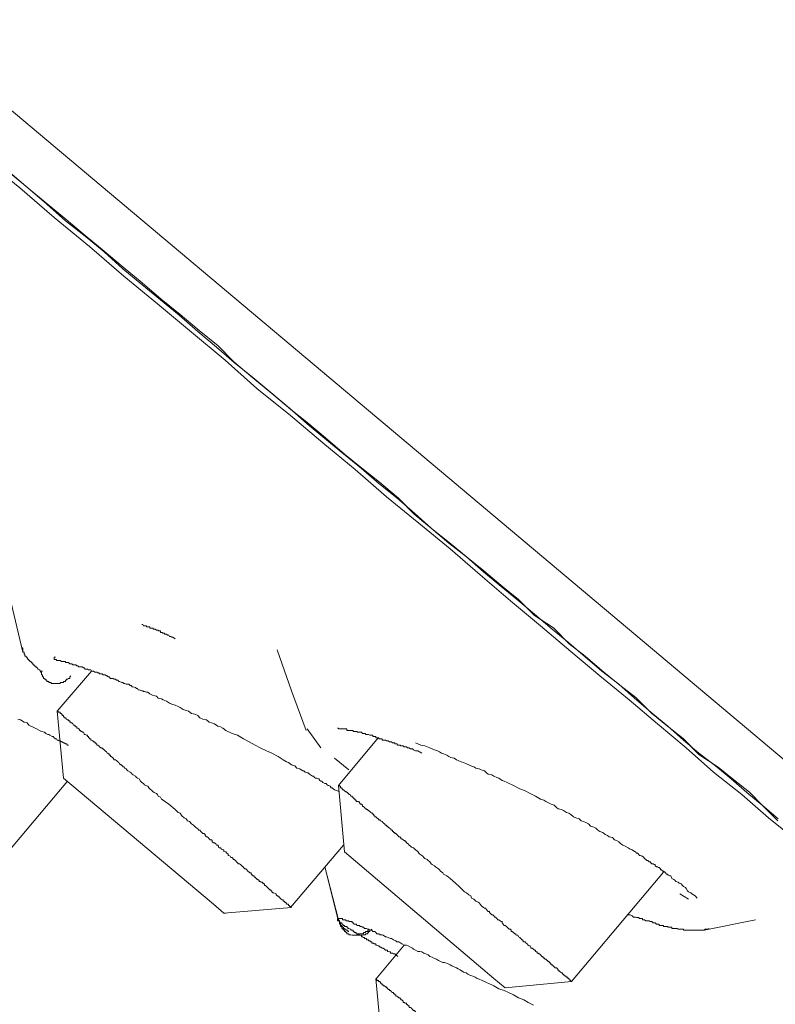
# Model space of a CAD drawing. Units: inches. Extents: x 149.1 to 232.2, y -281.8 to -222.5.
# Drawn here: x 192.4 to 194, y -263.9 to -261.8 of the extents above; entities that cross this region are included whole.
import ezdxf

# ---------------------------------------------------------------- set-up
doc = ezdxf.new("R2010")
doc.units = ezdxf.units.IN
doc.header["$MEASUREMENT"] = 0
doc.layers.add('图层 1', color=7, linetype='Continuous')

msp = doc.modelspace()

# ---------------------------------------------------------------- linework, layer by layer
at = {"layer": '图层 1', "lineweight": 9}
for points in [[(188.4014, -258.6237), (196.3096, -265.2727)], [(194.0748, -263.5429), (194.0166, -263.4961), (193.9596, -263.4465), (193.8994, -263.3993), (193.8417, -263.3476), (193.7802, -263.2966), (193.72, -263.2453), (193.6576, -263.1943), (193.5961, -263.1422), (193.532, -263.0882), (193.4678, -263.0351), (193.4034, -262.9796), (193.3394, -262.9242), (193.2731, -262.8694), (193.2041, -262.8136), (193.1381, -262.7557), (193.069, -262.6989), (193.0006, -262.6403), (192.9291, -262.5835), (192.8614, -262.5228), (192.79, -262.4632), (192.7173, -262.4033), (192.6461, -262.3444), (192.5731, -262.2813), (192.4982, -262.2193), (192.4248, -262.1566), (192.3488, -262.0956)], [(192.4003, -262.1215), (192.4423, -262.1566), (192.4823, -262.1911), (192.5223, -262.2265), (192.5641, -262.2593), (192.6041, -262.2923), (192.6441, -262.3289), (192.684, -262.3619), (192.724, -262.3943), (192.7639, -262.427), (192.8032, -262.4618), (192.8432, -262.4956), (192.8807, -262.5276), (192.9204, -262.56), (192.9582, -262.5917), (192.9982, -262.6251), (193.0358, -262.6586), (193.0733, -262.6892), (193.1133, -262.7223), (193.1512, -262.7536), (193.1884, -262.7853), (193.2266, -262.816), (193.2643, -262.8487), (193.2991, -262.8801), (193.337, -262.9118), (193.3746, -262.9414), (193.4106, -262.9728), (193.4478, -263.0041), (193.4836, -263.0334), (193.5188, -263.0634), (193.5565, -263.0947), (193.592, -263.124), (193.6271, -263.1547), (193.6624, -263.1843), (193.6983, -263.2122), (193.7315, -263.2418), (193.7666, -263.2718), (193.8023, -263.3014), (193.8357, -263.331), (193.8686, -263.3586), (193.9041, -263.3858), (193.9373, -263.4137), (193.9704, -263.4427), (194.0033, -263.4692), (194.0367, -263.4985)], [(192.4029, -262.1232), (192.4429, -262.157), (192.4832, -262.1904), (192.5235, -262.2238), (192.5641, -262.2579), (192.6044, -262.2913), (192.6447, -262.3254), (192.6851, -262.3585), (192.7254, -262.3929), (192.7657, -262.4257), (192.8063, -262.4598), (192.8466, -262.4928), (192.8797, -262.5266), (192.9204, -262.5607), (192.961, -262.5938), (193.001, -262.6276), (193.0347, -262.6551), (193.075, -262.6882), (193.1153, -262.7226), (193.1557, -262.7557), (193.1894, -262.7822), (193.2297, -262.8163), (193.2631, -262.8505), (193.3038, -262.8839), (193.3376, -262.9107), (193.3779, -262.9442), (193.4116, -262.971), (193.4516, -263.0048), (193.4853, -263.0317), (193.5188, -263.0658), (193.5591, -263.092), (193.5928, -263.1261), (193.6266, -263.1522), (193.6666, -263.1867), (193.7003, -263.2139), (193.7341, -263.2401), (193.7675, -263.2739), (193.8016, -263.3011), (193.835, -263.3279), (193.8684, -263.3617), (193.9091, -263.3882), (193.9425, -263.4154), (193.9763, -263.442), (194.0031, -263.4695), (194.0366, -263.503)], [(192.3869, -262.9576), (192.4091, -263.0513), (192.4315, -263.1443)], [(192.7552, -263.1154), (192.75, -263.1123), (192.7478, -263.1123), (192.746, -263.1109), (192.7429, -263.1109), (192.7416, -263.1078), (192.7388, -263.1078), (192.7369, -263.1057), (192.7348, -263.1057), (192.7328, -263.1057), (192.7328, -263.1033), (192.73, -263.1033), (192.7281, -263.1033), (192.7281, -263.1019), (192.726, -263.1019), (192.724, -263.1019), (192.724, -263.0988), (192.7212, -263.0988), (192.7192, -263.0988), (192.7192, -263.0975), (192.7173, -263.0975), (192.7152, -263.0975), (192.7124, -263.0947), (192.7104, -263.0947), (192.7085, -263.0947), (192.7085, -263.0926), (192.7061, -263.0926), (192.7037, -263.0926), (192.7016, -263.0926), (192.7016, -263.0899), (192.6995, -263.0899), (192.6969, -263.0899), (192.6945, -263.0899), (192.6945, -263.0882), (192.6925, -263.0882), (192.6902, -263.0882), (192.6882, -263.0882), (192.6861, -263.0854), (192.684, -263.0854)], [(192.4287, -263.135), (192.4315, -263.135), (192.4315, -263.1378), (192.4315, -263.1391), (192.4315, -263.1422), (192.4315, -263.1443), (192.4342, -263.1443), (192.4342, -263.1464), (192.4342, -263.1481), (192.4356, -263.1481), (192.4356, -263.1505), (192.4356, -263.1522), (192.4382, -263.1522), (192.4382, -263.1547), (192.4403, -263.1547), (192.4403, -263.1574), (192.4423, -263.1574), (192.4423, -263.1598), (192.4444, -263.1598), (192.4444, -263.1619), (192.4463, -263.1619), (192.4463, -263.164), (192.4491, -263.164), (192.4491, -263.166), (192.4511, -263.166), (192.4511, -263.1688), (192.4532, -263.1688), (192.4532, -263.1708), (192.4553, -263.1708), (192.4553, -263.1733), (192.4578, -263.1733), (192.4578, -263.1753), (192.4599, -263.1753), (192.462, -263.1774), (192.464, -263.1798), (192.4666, -263.1812), (192.4687, -263.1843)], [(192.5006, -263.1547), (192.4982, -263.1547), (192.4982, -263.1574), (192.4982, -263.1598), (192.5006, -263.1598), (192.5026, -263.1598), (192.5026, -263.1619), (192.5045, -263.1619), (192.5066, -263.1619), (192.5087, -263.1619), (192.5107, -263.1619), (192.5135, -263.164), (192.5152, -263.164), (192.5181, -263.164), (192.5195, -263.164), (192.5223, -263.164), (192.5223, -263.166), (192.5242, -263.166), (192.5262, -263.166), (192.5283, -263.166), (192.5311, -263.1688), (192.5331, -263.1688), (192.5354, -263.1688), (192.5378, -263.1708), (192.5392, -263.1708), (192.5419, -263.1708), (192.5438, -263.1708), (192.5459, -263.1733), (192.5486, -263.1733), (192.5507, -263.1753), (192.5528, -263.1753), (192.5547, -263.1753), (192.5574, -263.1753), (192.5602, -263.1774), (192.5615, -263.1774), (192.5641, -263.1798), (192.5669, -263.1798), (192.569, -263.1798), (192.571, -263.1812), (192.5731, -263.1812), (192.5757, -263.1812), (192.577, -263.1843), (192.5798, -263.1843), (192.5819, -263.1843), (192.5845, -263.1863), (192.5865, -263.1863), (192.5886, -263.1863), (192.5907, -263.1877), (192.5927, -263.1877), (192.5946, -263.1898), (192.5974, -263.1898), (192.5998, -263.1898), (192.6019, -263.1922), (192.6041, -263.1922), (192.6062, -263.1922), (192.6089, -263.1943), (192.6106, -263.1943), (192.6129, -263.1967), (192.6149, -263.1967), (192.6174, -263.1998), (192.6217, -263.1998), (192.6237, -263.1998), (192.6258, -263.2012), (192.6286, -263.2012), (192.6306, -263.2032), (192.6332, -263.2032), (192.6353, -263.2063), (192.637, -263.2063), (192.642, -263.2084), (192.6441, -263.2084), (192.6461, -263.2105), (192.6485, -263.2105), (192.6509, -263.2122), (192.6525, -263.2122), (192.657, -263.2122), (192.6594, -263.2149), (192.6613, -263.2149), (192.6637, -263.2177), (192.6661, -263.2177), (192.6706, -263.2191), (192.6732, -263.2211), (192.6752, -263.2211), (192.6766, -263.2239), (192.6787, -263.2239), (192.684, -263.226), (192.6861, -263.226), (192.6882, -263.2277), (192.6902, -263.2277), (192.6945, -263.2291), (192.6969, -263.2291), (192.7016, -263.2325), (192.7085, -263.2363), (192.7152, -263.2377), (192.7192, -263.2418), (192.726, -263.2432), (192.73, -263.2453), (192.7369, -263.248), (192.7429, -263.2525), (192.7478, -263.2549), (192.7552, -263.2566), (192.7612, -263.2594), (192.766, -263.2615), (192.772, -263.2656), (192.7788, -263.2683), (192.7836, -263.2697), (192.79, -263.2742), (192.7968, -263.2756), (192.8032, -263.279), (192.8077, -263.2838), (192.8141, -263.2863), (192.8215, -263.288), (192.8275, -263.2931), (192.8323, -263.2942), (192.839, -263.2966), (192.8456, -263.3014), (192.8516, -263.3028), (192.8563, -263.3059), (192.8628, -263.3107), (192.8763, -263.3169), (192.8878, -263.3207), (192.9007, -263.3283), (192.9123, -263.3348), (192.925, -263.3414), (192.9362, -263.3476), (192.9495, -263.3538), (192.9603, -263.3586), (192.9738, -263.3655), (192.9849, -263.3727), (192.9915, -263.3769), (192.9961, -263.3789), (193.0027, -263.3834), (193.0094, -263.3858), (193.0141, -263.3906), (193.0199, -263.3924), (193.0228, -263.3944), (193.0266, -263.3965), (193.029, -263.3965), (193.0313, -263.3993), (193.0358, -263.4003), (193.0382, -263.4003), (193.0406, -263.4034), (193.0425, -263.4048), (193.0473, -263.4075), (193.049, -263.4075), (193.0513, -263.4103), (193.0537, -263.4117), (193.0561, -263.4117), (193.0606, -263.4137), (193.0625, -263.4172), (193.0645, -263.4185), (193.0666, -263.4185), (193.069, -263.4213), (193.0733, -263.423), (193.0761, -263.423), (193.0781, -263.4258), (193.0802, -263.4272), (193.0821, -263.4272), (193.0845, -263.4292), (193.0866, -263.4323), (193.089, -263.4323), (193.0912, -263.4344), (193.0936, -263.4365), (193.1004, -263.4389), (193.1045, -263.4413)], [(192.9719, -263.1391), (193.0027, -263.226), (193.0337, -263.3107)], [(192.4687, -263.1843), (192.4735, -263.1843)], [(192.5331, -263.1943), (192.5311, -263.1967), (192.5311, -263.1998), (192.5283, -263.1998), (192.5262, -263.2012), (192.5242, -263.2012), (192.5242, -263.2032), (192.5223, -263.2032), (192.5223, -263.2063), (192.5195, -263.2063), (192.5181, -263.2063), (192.5181, -263.2084), (192.5152, -263.2084), (192.5135, -263.2084), (192.5107, -263.2084), (192.5107, -263.2105), (192.5087, -263.2105), (192.5066, -263.2105), (192.5045, -263.2105), (192.5026, -263.2105), (192.5006, -263.2105), (192.4982, -263.2105), (192.4959, -263.2105), (192.4935, -263.2105), (192.4914, -263.2105), (192.4914, -263.2084), (192.4887, -263.2084), (192.4863, -263.2084), (192.4863, -263.2063), (192.4844, -263.2063), (192.4823, -263.2063), (192.4823, -263.2032), (192.4802, -263.2032), (192.4802, -263.2012), (192.4775, -263.2012), (192.4775, -263.1998), (192.4756, -263.1998), (192.4756, -263.1967), (192.4735, -263.1967), (192.4735, -263.1943), (192.4735, -263.1922), (192.4708, -263.1922), (192.4708, -263.1898), (192.4708, -263.1877), (192.4708, -263.1863), (192.4687, -263.1863), (192.4687, -263.1843)], [(192.577, -263.1843), (192.5045, -263.2697)], [(192.5045, -263.2697), (192.5181, -263.4117)], [(192.7552, -263.4788), (192.7416, -263.4675), (192.7348, -263.4626), (192.73, -263.4585), (192.726, -263.4564), (192.724, -263.4523), (192.7192, -263.4499), (192.7173, -263.4465), (192.7152, -263.4447), (192.7104, -263.4427), (192.7085, -263.4413), (192.7061, -263.4389), (192.7016, -263.4344), (192.6995, -263.4323), (192.6969, -263.4292), (192.6925, -263.4272), (192.6902, -263.4258), (192.6882, -263.423), (192.684, -263.4213), (192.6813, -263.4185), (192.6787, -263.4137), (192.6752, -263.4117), (192.6732, -263.4103), (192.6706, -263.4075), (192.6661, -263.4048), (192.6637, -263.4034), (192.6613, -263.4003), (192.6594, -263.3993), (192.6549, -263.3965), (192.6525, -263.3944), (192.6509, -263.3924), (192.6485, -263.3906), (192.6461, -263.3875), (192.6441, -263.3875), (192.6441, -263.3858), (192.642, -263.3858), (192.642, -263.3834), (192.6394, -263.3834), (192.637, -263.3817), (192.6353, -263.3789), (192.6332, -263.3769), (192.6306, -263.3744), (192.6286, -263.3727), (192.6258, -263.3727), (192.6237, -263.3696), (192.6217, -263.3679), (192.6194, -263.3655), (192.6174, -263.3655), (192.6174, -263.3627), (192.6149, -263.3627), (192.6149, -263.3603), (192.6129, -263.3603), (192.6129, -263.3586), (192.6106, -263.3586), (192.6089, -263.3562), (192.6062, -263.3538), (192.6041, -263.3517), (192.6019, -263.3496), (192.5998, -263.3496), (192.5998, -263.3476), (192.5974, -263.3476), (192.5946, -263.3455), (192.5927, -263.3434), (192.5907, -263.3414), (192.5886, -263.3414), (192.5886, -263.339), (192.5865, -263.339), (192.5865, -263.3369), (192.5845, -263.3369), (192.5845, -263.3348), (192.5819, -263.3348), (192.5798, -263.3328), (192.577, -263.331), (192.5757, -263.331), (192.5757, -263.3283), (192.5731, -263.3283), (192.5731, -263.3259), (192.571, -263.3259), (192.571, -263.3235), (192.569, -263.3235), (192.569, -263.3207), (192.5669, -263.3207), (192.5641, -263.319), (192.5615, -263.319), (192.5615, -263.3169), (192.5602, -263.3138), (192.5574, -263.3138), (192.5574, -263.3124), (192.5547, -263.3124), (192.5547, -263.3107), (192.5528, -263.3107), (192.5507, -263.3073), (192.5486, -263.3059), (192.5459, -263.3059), (192.5459, -263.3028), (192.5438, -263.3028), (192.5438, -263.3014), (192.5419, -263.3014), (192.5419, -263.2993), (192.5392, -263.2993), (192.5378, -263.2966), (192.5354, -263.2942), (192.5331, -263.2942), (192.5331, -263.2931), (192.5311, -263.2931), (192.5311, -263.2897), (192.5283, -263.2897), (192.5283, -263.288), (192.5262, -263.288), (192.5242, -263.2863), (192.5223, -263.2838), (192.5195, -263.2838), (192.5195, -263.2818), (192.5181, -263.2818), (192.5181, -263.279), (192.5152, -263.279), (192.5152, -263.2756), (192.5135, -263.2756), (192.5135, -263.2742), (192.5107, -263.2742), (192.5107, -263.2718), (192.5087, -263.2718), (192.5066, -263.2718), (192.5066, -263.2697)], [(192.5283, -263.3414), (192.5262, -263.3414), (192.5242, -263.339), (192.5223, -263.339), (192.5195, -263.3369), (192.5181, -263.3369), (192.5152, -263.3348), (192.5135, -263.3348), (192.5107, -263.3328), (192.5087, -263.3328), (192.5066, -263.331), (192.5045, -263.331), (192.5026, -263.3283), (192.5006, -263.3283), (192.4982, -263.3259), (192.4959, -263.3235), (192.4935, -263.3235), (192.4887, -263.3207), (192.4863, -263.319), (192.4844, -263.319), (192.4802, -263.3169), (192.4775, -263.3138), (192.4708, -263.3124), (192.4578, -263.3059), (192.4444, -263.2993), (192.4403, -263.2942), (192.4342, -263.2931), (192.4267, -263.288), (192.4206, -263.2863)], [(193.0358, -263.3073), (193.0645, -263.3476)], [(193.1004, -263.3059), (193.1024, -263.3059), (193.1024, -263.3073), (193.1045, -263.3073), (193.1066, -263.3073), (193.1091, -263.3073), (193.1112, -263.3073), (193.1133, -263.3073), (193.1153, -263.3073), (193.1178, -263.3073), (193.1203, -263.3073), (193.1203, -263.3107), (193.1224, -263.3107), (193.1245, -263.3107), (193.1269, -263.3107), (193.1288, -263.3107), (193.1315, -263.3107), (193.1336, -263.3107), (193.1336, -263.3124), (193.1357, -263.3124), (193.1381, -263.3124), (193.14, -263.3124), (193.142, -263.3124), (193.142, -263.3138), (193.1445, -263.3138), (193.1469, -263.3138), (193.1484, -263.3138), (193.1512, -263.3138), (193.1532, -263.3169), (193.1553, -263.3169), (193.1574, -263.3169), (193.16, -263.3169), (193.16, -263.319), (193.162, -263.319), (193.1648, -263.319), (193.1662, -263.319), (193.1687, -263.3207), (193.1708, -263.3207), (193.1729, -263.3207), (193.1753, -263.3207), (193.1753, -263.3235), (193.1777, -263.3235), (193.1796, -263.3235), (193.1817, -263.3235), (193.1817, -263.3259), (193.1841, -263.3259), (193.1865, -263.3259), (193.1884, -263.3259), (193.1884, -263.3283), (193.1911, -263.3283), (193.1925, -263.3283), (193.1953, -263.3283), (193.1953, -263.331), (193.1973, -263.331), (193.1999, -263.331), (193.202, -263.331), (193.2041, -263.3328), (193.2066, -263.3328), (193.208, -263.3328), (193.2108, -263.3348), (193.2132, -263.3348), (193.2149, -263.3348), (193.2175, -263.3369), (193.2196, -263.3369), (193.222, -263.3369), (193.222, -263.339), (193.2244, -263.339), (193.2266, -263.339), (193.2287, -263.3414), (193.2308, -263.3414), (193.2332, -263.3414), (193.2352, -263.3434), (193.2371, -263.3434), (193.2399, -263.3434), (193.242, -263.3455), (193.2444, -263.3455), (193.2466, -263.3455), (193.2487, -263.3476), (193.2507, -263.3476), (193.2528, -263.3476), (193.2556, -263.3496), (193.2575, -263.3496), (193.2595, -263.3496), (193.2616, -263.3517), (193.2659, -263.3538), (193.2711, -263.3538), (193.2792, -263.3586)], [(193.1865, -263.3259), (193.1024, -263.4272)], [(193.8648, -263.6669), (193.8602, -263.6625), (193.8533, -263.6576), (193.8512, -263.6556), (193.8466, -263.6535), (193.8442, -263.6514), (193.8417, -263.6466), (193.8398, -263.6445), (193.8357, -263.6421), (193.8336, -263.6401), (193.8309, -263.637), (193.8262, -263.6352), (193.8242, -263.6332), (193.8195, -263.6315), (193.8175, -263.629), (193.8154, -263.6273), (193.8107, -263.6253), (193.8087, -263.6197), (193.8066, -263.6197), (193.8042, -263.618), (193.8023, -263.618), (193.8023, -263.6163), (193.7999, -263.6163), (193.7978, -263.6132), (193.7958, -263.6115), (193.7933, -263.6097), (193.7916, -263.6097), (193.789, -263.607), (193.787, -263.607), (193.787, -263.6049), (193.7842, -263.6018), (193.7823, -263.6018), (193.7802, -263.6004), (193.7782, -263.6004), (193.7754, -263.5984), (193.7754, -263.5956), (193.7734, -263.5956), (193.7715, -263.5939), (193.7687, -263.5939), (193.7666, -263.5922), (193.7646, -263.5898), (193.7627, -263.5898), (193.7599, -263.5867), (193.7579, -263.5867), (193.7554, -263.5849), (193.753, -263.5829), (193.7515, -263.5808), (193.7487, -263.5781), (193.747, -263.5781), (193.7442, -263.5767), (193.7424, -263.5767), (193.7399, -263.5736), (193.7382, -263.5715), (193.7355, -263.5715), (193.7334, -263.5688), (193.7315, -263.5677), (193.7267, -263.5646), (193.7227, -263.5626), (193.7179, -263.5598), (193.7115, -263.5564), (193.7067, -263.5543), (193.7024, -263.5515), (193.6983, -263.547), (193.6936, -263.5446), (193.6888, -263.5429), (193.6848, -263.5384), (193.6779, -263.5364), (193.674, -263.5336), (193.6691, -263.5319), (193.6645, -263.5274), (193.6576, -263.5253), (193.6536, -263.5226), (193.6495, -263.5185), (193.6449, -263.516), (193.6383, -263.514), (193.634, -263.5092), (193.6292, -263.5067), (193.6232, -263.504), (193.6183, -263.5026), (193.614, -263.4985), (193.607, -263.4961), (193.6021, -263.494), (193.5961, -263.4892), (193.592, -263.4861), (193.5873, -263.4847), (193.5804, -263.4809), (193.5765, -263.4788), (193.5696, -263.4771), (193.5656, -263.474), (193.5608, -263.4692), (193.5541, -263.4675), (193.5499, -263.4651), (193.5429, -263.4613), (193.5391, -263.4585), (193.532, -263.4564), (193.5208, -263.4499), (193.51, -263.4447), (193.499, -263.4389), (193.4878, -263.4344), (193.4836, -263.4323), (193.4769, -263.4292), (193.4717, -263.4258), (193.4654, -263.423), (193.4612, -263.4213), (193.4545, -263.4185), (193.4506, -263.4172), (193.443, -263.4117), (193.439, -263.4103), (193.4325, -263.4075), (193.4282, -263.4048), (193.4208, -263.4034), (193.4173, -263.4003), (193.4125, -263.3965), (193.4054, -263.3944), (193.4015, -263.3924), (193.3946, -263.3906), (193.3899, -263.3875), (193.3834, -263.3858), (193.3791, -263.3834), (193.3746, -263.3817), (193.3679, -263.3789), (193.363, -263.3769), (193.357, -263.3744), (193.3531, -263.3727), (193.3479, -263.3696), (193.3415, -263.3679), (193.337, -263.3655), (193.3327, -263.3627), (193.3258, -263.3603), (193.3212, -263.3586), (193.3171, -263.3562), (193.3131, -263.3538), (193.3062, -263.3517), (193.3016, -263.3496), (193.2967, -263.3476), (193.2859, -263.3434), (193.2771, -263.3414), (193.2659, -263.3369)], [(193.0936, -263.3696), (193.1245, -263.3944)], [(192.396, -263.5736), (192.5262, -263.4185)], [(192.837, -263.6797), (192.5181, -263.4117)], [(193.351, -263.6352), (193.3394, -263.6253), (193.3327, -263.6197), (193.3258, -263.6163), (193.3238, -263.6132), (193.3191, -263.6097), (193.3171, -263.607), (193.315, -263.6049), (193.311, -263.6018), (193.3083, -263.6004), (193.3062, -263.5984), (193.3016, -263.5956), (193.2991, -263.5939), (193.2967, -263.5898), (193.2928, -263.5867), (193.2907, -263.5849), (193.2859, -263.5829), (193.284, -263.5808), (193.2816, -263.5781), (193.2792, -263.5767), (193.2752, -263.5736), (193.2731, -263.5715), (193.2711, -263.5677), (193.2659, -263.5646), (193.2643, -263.5626), (193.2616, -263.5598), (193.2575, -263.5584), (193.2556, -263.5564), (193.2528, -263.5543), (193.2507, -263.5515), (193.2466, -263.5498), (193.2466, -263.547), (193.2444, -263.547), (193.2444, -263.5446), (193.242, -263.5446), (193.2399, -263.5429), (193.2371, -263.5408), (193.2352, -263.5408), (193.2352, -263.5384), (193.2332, -263.5384), (193.2332, -263.5364), (193.2308, -263.5364), (193.2287, -263.5336), (193.2266, -263.5319), (193.2244, -263.5295), (193.222, -263.5295), (193.222, -263.5274), (193.2196, -263.5274), (193.2196, -263.5253), (193.2175, -263.5253), (193.2175, -263.5226), (193.2149, -263.5226), (193.2132, -263.5198), (193.2108, -263.5185), (193.208, -263.516), (193.2066, -263.514), (193.2041, -263.514), (193.2041, -263.5119), (193.202, -263.5119), (193.1999, -263.5092), (193.1973, -263.5067), (193.1953, -263.504), (193.1925, -263.5026), (193.1911, -263.5026), (193.1911, -263.5005), (193.1884, -263.5005), (193.1865, -263.4985), (193.1841, -263.4961), (193.1817, -263.494), (193.1796, -263.494), (193.1796, -263.4919), (193.1777, -263.4919), (193.1777, -263.4892), (193.1753, -263.4892), (193.1753, -263.4861), (193.1729, -263.4861), (193.1708, -263.4847), (193.1687, -263.483), (193.1662, -263.4809), (193.1648, -263.4809), (193.1648, -263.4788), (193.162, -263.4788), (193.162, -263.4771), (193.16, -263.4771), (193.1574, -263.474), (193.1553, -263.4719), (193.1532, -263.4719), (193.1532, -263.4692), (193.1512, -263.4675), (193.1484, -263.4675), (193.1484, -263.4651), (193.1469, -263.4651), (193.1469, -263.4626), (193.1445, -263.4626), (193.1445, -263.4613), (193.142, -263.4613), (193.14, -263.4613), (193.14, -263.4585), (193.1381, -263.4585), (193.1381, -263.4564), (193.1357, -263.4564), (193.1357, -263.4544), (193.1336, -263.4544), (193.1336, -263.4523), (193.1315, -263.4523), (193.1315, -263.4499), (193.1288, -263.4499), (193.1269, -263.4465), (193.1245, -263.4465), (193.1245, -263.4447), (193.1224, -263.4447), (193.1224, -263.4427), (193.1203, -263.4427), (193.1203, -263.4413), (193.1178, -263.4413), (193.1153, -263.4389), (193.1133, -263.4365), (193.1112, -263.4365), (193.1112, -263.4344), (193.1091, -263.4344), (193.1091, -263.4323), (193.1066, -263.4323), (193.1066, -263.4292), (193.1045, -263.4292), (193.1045, -263.4272), (193.1024, -263.4272)], [(193.1024, -263.4272), (193.1153, -263.5688)], [(192.9698, -263.6576), (192.965, -263.6556), (192.9631, -263.6556), (192.9603, -263.6535), (192.9603, -263.6514), (192.9582, -263.6514), (192.9582, -263.6494), (192.9562, -263.6494), (192.9538, -263.6466), (192.9515, -263.6445), (192.9495, -263.6421), (192.9474, -263.6401), (192.9453, -263.6401), (192.9453, -263.637), (192.9431, -263.637), (192.9431, -263.6352), (192.9407, -263.6352), (192.9407, -263.6332), (192.9383, -263.6332), (192.9362, -263.6315), (192.9338, -263.6315), (192.9338, -263.629), (192.9319, -263.629), (192.9319, -263.6273), (192.9291, -263.6273), (192.9291, -263.6253), (192.9271, -263.6253), (192.925, -263.6222), (192.9231, -263.6222), (192.9231, -263.6197), (192.9204, -263.6197), (192.9204, -263.618), (192.9183, -263.618), (192.9183, -263.6163), (192.9169, -263.6163), (192.9169, -263.6132), (192.9142, -263.6132), (192.9123, -263.6115), (192.9095, -263.6097), (192.9074, -263.607), (192.9054, -263.6049), (192.9031, -263.6049), (192.9007, -263.6018), (192.9007, -263.6004), (192.899, -263.6004), (192.8966, -263.5984), (192.894, -263.5956), (192.8919, -263.5939), (192.8899, -263.5939), (192.8878, -263.5922), (192.8852, -263.5898), (192.8831, -263.5867), (192.8807, -263.5849), (192.8783, -263.5849), (192.8783, -263.5829), (192.8763, -263.5808), (192.8737, -263.5808), (192.8719, -263.5781), (192.8695, -263.5767), (192.8675, -263.5767), (192.8675, -263.5736), (192.8649, -263.5715), (192.8628, -263.5688), (192.8614, -263.5688), (192.8583, -263.5677), (192.8583, -263.5646), (192.8563, -263.5646), (192.854, -263.5626), (192.8516, -263.5598), (192.8496, -263.5598), (192.8471, -263.5584), (192.8471, -263.5564), (192.8456, -263.5543), (192.8432, -263.5543), (192.8415, -263.5515), (192.839, -263.5498), (192.837, -263.5498), (192.8341, -263.547), (192.8341, -263.5446), (192.8323, -263.5429), (192.8299, -263.5429), (192.8275, -263.5408), (192.8256, -263.5384), (192.8232, -263.5364), (192.8215, -263.5364), (192.8187, -263.5336), (192.8187, -263.5319), (192.8167, -263.5295), (192.8141, -263.5295), (192.812, -263.5274), (192.8099, -263.5253), (192.8077, -263.5226), (192.8053, -263.5226), (192.8032, -263.5198), (192.8012, -263.5185), (192.7987, -263.516), (192.7944, -263.5119), (192.79, -263.5092), (192.7856, -263.504), (192.7815, -263.5026), (192.7788, -263.4985), (192.7745, -263.4961), (192.7696, -263.4919), (192.766, -263.4861), (192.7612, -263.4847), (192.7552, -263.4788)], [(193.0006, -263.6869), (193.1133, -263.5543)], [(193.4325, -263.8382), (193.1153, -263.5688)], [(193.0733, -263.6004), (193.0781, -263.6197), (193.1024, -263.7131)], [(193.0733, -263.6004), (193.1004, -263.7086)], [(193.598, -263.8444), (193.7933, -263.6115)], [(193.5656, -263.8154), (193.5629, -263.8154), (193.5608, -263.813), (193.5584, -263.8113), (193.5565, -263.8092), (193.5541, -263.8092), (193.5541, -263.8068), (193.552, -263.8068), (193.552, -263.8041), (193.5499, -263.8041), (193.5499, -263.802), (193.5474, -263.802), (193.5474, -263.7999), (193.5456, -263.7999), (193.5429, -263.7968), (193.5412, -263.7968), (193.5412, -263.7954), (193.5391, -263.7954), (193.5391, -263.7927), (193.5362, -263.7927), (193.5362, -263.7913), (193.5344, -263.7913), (193.532, -263.7879), (193.5296, -263.7858), (193.5277, -263.7858), (193.5277, -263.7844), (193.525, -263.7844), (193.525, -263.7813), (193.5229, -263.7813), (193.5229, -263.7803), (193.5208, -263.7803), (193.5208, -263.7775), (193.5188, -263.7775), (193.5169, -263.7758), (193.5141, -263.7737), (193.5114, -263.7737), (193.5114, -263.7717), (193.51, -263.7686), (193.5074, -263.7686), (193.5053, -263.7672), (193.5033, -263.7641), (193.5012, -263.7627), (193.499, -263.76), (193.4965, -263.76), (193.4941, -263.7579), (193.4941, -263.7558), (193.4921, -263.7558), (193.4898, -263.7527), (193.4878, -263.7507), (193.485, -263.7493), (193.4836, -263.7458), (193.4809, -263.7458), (193.479, -263.7448), (193.479, -263.7427), (193.4769, -263.7427), (193.4742, -263.7403), (193.4717, -263.7379), (193.4695, -263.7379), (193.4695, -263.7355), (193.4678, -263.7334), (193.4654, -263.7334), (193.464, -263.7314), (193.4612, -263.7286), (193.4593, -263.7272), (193.4566, -263.7252), (193.4545, -263.7252), (193.4524, -263.7224), (193.4506, -263.7196), (193.4506, -263.7169), (193.4478, -263.7169), (193.4457, -263.7152), (193.443, -263.7131), (193.4409, -263.7131), (193.439, -263.7107), (193.4366, -263.7086), (193.4366, -263.7072), (193.4349, -263.7072), (193.4325, -263.7048), (193.4302, -263.7024), (193.4282, -263.7024), (193.4251, -263.6993), (193.4233, -263.6973), (193.4233, -263.6952), (193.4208, -263.6952), (193.4194, -263.6942), (193.4173, -263.6914), (193.4146, -263.6886), (193.4125, -263.6886), (193.4106, -263.6869), (193.4075, -263.6849), (193.4054, -263.6824), (193.4034, -263.6797), (193.4015, -263.6773), (193.399, -263.6756), (193.3946, -263.6738), (193.3899, -263.669), (193.3854, -263.6669), (193.3834, -263.6625), (193.3791, -263.6597), (193.3746, -263.6556), (193.3699, -263.6535), (193.3658, -263.6494), (193.363, -263.6466), (193.3591, -263.6421), (193.351, -263.6352)], [(193.0027, -263.6869), (193.0006, -263.6869), (193.0006, -263.6849), (192.9982, -263.6849), (192.9982, -263.6824), (192.9961, -263.6824), (192.9961, -263.6797), (192.9941, -263.6797), (192.9915, -263.6797), (192.9915, -263.6773), (192.9894, -263.6773), (192.9894, -263.6756), (192.9874, -263.6756), (192.9874, -263.6738), (192.9849, -263.6738), (192.9849, -263.6707), (192.9827, -263.6707), (192.9806, -263.669), (192.9782, -263.6669), (192.9762, -263.6645), (192.9738, -263.6645), (192.9738, -263.6625), (192.9719, -263.6625), (192.9698, -263.6597), (192.9698, -263.6576)], [(193.8283, -263.6576), (193.8466, -263.669)], [(192.8583, -263.6993), (192.837, -263.6797)], [(192.8583, -263.6993), (193.0027, -263.6869)], [(192.8583, -263.6993), (192.8628, -263.6993)], [(193.7179, -263.7024), (193.7227, -263.7024), (193.7267, -263.7048), (193.7294, -263.7072), (193.7315, -263.7072), (193.7334, -263.7072), (193.7355, -263.7086), (193.7382, -263.7086), (193.7399, -263.7086), (193.7424, -263.7107), (193.7442, -263.7107), (193.747, -263.7107), (193.7487, -263.7107), (193.7487, -263.7131), (193.7515, -263.7131), (193.753, -263.7131), (193.7554, -263.7152), (193.7579, -263.7152), (193.7599, -263.7152), (193.7627, -263.7152), (193.7646, -263.7169), (193.7666, -263.7169), (193.7687, -263.7169), (193.7715, -263.7196), (193.7734, -263.7196), (193.7754, -263.7196), (193.7782, -263.7224), (193.7802, -263.7224), (193.7823, -263.7224), (193.7842, -263.7224), (193.7842, -263.7252), (193.787, -263.7252), (193.789, -263.7252), (193.7916, -263.7252), (193.7933, -263.7252), (193.7933, -263.7272), (193.7958, -263.7272), (193.7978, -263.7272), (193.7999, -263.7272), (193.8023, -263.7272), (193.8023, -263.7286), (193.8042, -263.7286), (193.8066, -263.7286), (193.8087, -263.7286), (193.8107, -263.7286), (193.8107, -263.7314), (193.813, -263.7314), (193.8154, -263.7314), (193.8175, -263.7314), (193.8195, -263.7314), (193.8221, -263.7314), (193.8242, -263.7334), (193.8262, -263.7334), (193.8283, -263.7334), (193.8309, -263.7334), (193.8336, -263.7334), (193.8357, -263.7334), (193.8357, -263.7355), (193.8378, -263.7355), (193.8398, -263.7355), (193.8417, -263.7355), (193.8442, -263.7355), (193.8466, -263.7355), (193.8486, -263.7355), (193.8512, -263.7355), (193.8533, -263.7355), (193.8554, -263.7355), (193.8574, -263.7355), (193.8602, -263.7355), (193.8617, -263.7355), (193.8648, -263.7355), (193.8662, -263.7355), (193.8686, -263.7355), (193.8705, -263.7355), (193.8729, -263.7355), (193.875, -263.7355), (193.8777, -263.7355), (193.8795, -263.7355), (193.8817, -263.7334), (193.8841, -263.7334), (193.8862, -263.7334), (193.8886, -263.7334), (193.8905, -263.7314)], [(193.5169, -263.895), (193.5053, -263.8891), (193.4965, -263.8836), (193.485, -263.8788), (193.4742, -263.873), (193.464, -263.8678), (193.4545, -263.8637), (193.443, -263.8602), (193.4325, -263.8533), (193.4282, -263.8513), (193.4233, -263.8495), (193.4173, -263.8464), (193.4125, -263.8444), (193.4075, -263.8423), (193.4015, -263.8395), (193.397, -263.8382), (193.3928, -263.8354), (193.3882, -263.833), (193.3815, -263.8306), (193.377, -263.8289), (193.3734, -263.8261), (193.3679, -263.8244), (193.3612, -263.8199), (193.357, -263.8175), (193.3531, -263.8154), (193.3479, -263.813), (193.3434, -263.8113), (193.3394, -263.8092), (193.3353, -263.8068), (193.3279, -263.8041), (193.3238, -263.8041), (193.3191, -263.802), (193.315, -263.7999), (193.311, -263.7968), (193.3062, -263.7954), (193.3016, -263.7927), (193.2967, -263.7913), (193.2928, -263.7879), (193.2879, -263.7858), (193.284, -263.7844), (193.2792, -263.7813), (193.2752, -263.7803), (193.2711, -263.7803), (193.2659, -263.7775), (193.2616, -263.7758), (193.2595, -263.7737), (193.2556, -263.7717), (193.2507, -263.7686), (193.2466, -263.7672), (193.242, -263.7672), (193.2371, -263.7641), (193.2352, -263.7627), (193.2308, -263.76), (193.2266, -263.76), (193.2244, -263.7579), (193.2196, -263.7558), (193.2149, -263.7527), (193.2132, -263.7527), (193.208, -263.7507), (193.2041, -263.7493), (193.202, -263.7493), (193.1973, -263.7458), (193.1953, -263.7448), (193.1911, -263.7448), (193.1884, -263.7427), (193.1841, -263.7427), (193.1817, -263.7403), (193.1796, -263.7379), (193.1753, -263.7379), (193.1729, -263.7355), (193.1687, -263.7355), (193.1662, -263.7334), (193.1648, -263.7334), (193.162, -263.7314), (193.1574, -263.7314), (193.1553, -263.7286), (193.1532, -263.7286), (193.1512, -263.7272), (193.1484, -263.7272), (193.1469, -263.7252), (193.142, -263.7252), (193.14, -263.7224), (193.1381, -263.7224), (193.1357, -263.7224), (193.1336, -263.7196), (193.1315, -263.7196), (193.1315, -263.7169), (193.1288, -263.7169), (193.1269, -263.7169), (193.1245, -263.7169), (193.1245, -263.7152), (193.1224, -263.7152), (193.1203, -263.7152), (193.1178, -263.7152), (193.1178, -263.7131), (193.1153, -263.7131), (193.1133, -263.7131), (193.1112, -263.7131), (193.1112, -263.7107), (193.1091, -263.7107), (193.1066, -263.7107), (193.1045, -263.7107), (193.1024, -263.7107), (193.1004, -263.7107), (193.1004, -263.7131), (193.1004, -263.7152), (193.1024, -263.7152), (193.1045, -263.7169)], [(193.1024, -263.7107), (193.1024, -263.7131), (193.1045, -263.7152), (193.1045, -263.7169), (193.1045, -263.7196), (193.1066, -263.7196), (193.1066, -263.7224), (193.1066, -263.7252), (193.1091, -263.7252), (193.1091, -263.7272), (193.1112, -263.7272), (193.1112, -263.7286), (193.1133, -263.7286), (193.1133, -263.7314), (193.1153, -263.7314), (193.1153, -263.7334), (193.1178, -263.7334), (193.1178, -263.7355), (193.1203, -263.7355), (193.1224, -263.7355), (193.1224, -263.7379), (193.1245, -263.7379)], [(193.1729, -263.7334), (193.1708, -263.7355), (193.1687, -263.7355), (193.1687, -263.7379), (193.1662, -263.7379), (193.1662, -263.7403), (193.1648, -263.7403), (193.1648, -263.7427), (193.162, -263.7427), (193.16, -263.7427), (193.16, -263.7448), (193.1574, -263.7448), (193.1553, -263.7448), (193.1532, -263.7458), (193.1512, -263.7458), (193.1484, -263.7458), (193.1469, -263.7458), (193.1445, -263.7458), (193.142, -263.7458), (193.14, -263.7458), (193.1381, -263.7458), (193.1357, -263.7458), (193.1336, -263.7458), (193.1315, -263.7458), (193.1288, -263.7448), (193.1269, -263.7448), (193.1245, -263.7448), (193.1245, -263.7427), (193.1224, -263.7427), (193.1203, -263.7427), (193.1203, -263.7403), (193.1178, -263.7403), (193.1178, -263.7379), (193.1153, -263.7379), (193.1153, -263.7355), (193.1133, -263.7355), (193.1133, -263.7334), (193.1112, -263.7334), (193.1112, -263.7314), (193.1091, -263.7314), (193.1091, -263.7286), (193.1091, -263.7272), (193.1066, -263.7272), (193.1066, -263.7252), (193.1066, -263.7224), (193.1045, -263.7224), (193.1045, -263.7196), (193.1045, -263.7169)], [(193.1045, -263.7169), (193.1066, -263.7196), (193.1091, -263.7196), (193.1091, -263.7224), (193.1112, -263.7224), (193.1133, -263.7252), (193.1153, -263.7252), (193.1153, -263.7272), (193.1178, -263.7272), (193.1203, -263.7272), (193.1203, -263.7286), (193.1224, -263.7286), (193.1224, -263.7314), (193.1245, -263.7314), (193.1269, -263.7334), (193.1288, -263.7334), (193.1288, -263.7355), (193.1315, -263.7355), (193.1336, -263.7355), (193.1336, -263.7379), (193.1357, -263.7379), (193.1357, -263.7403), (193.1381, -263.7403), (193.14, -263.7403), (193.14, -263.7427), (193.142, -263.7427), (193.1445, -263.7448), (193.1469, -263.7448), (193.1484, -263.7458), (193.1512, -263.7458), (193.1512, -263.7493), (193.1532, -263.7493), (193.1553, -263.7507), (193.1574, -263.7507), (193.1574, -263.7527), (193.16, -263.7527), (193.162, -263.7527), (193.162, -263.7558), (193.1648, -263.7558), (193.1662, -263.7558), (193.1662, -263.7579), (193.1687, -263.7579), (193.1708, -263.76), (193.1729, -263.76), (193.1729, -263.7627), (193.1753, -263.7627), (193.1777, -263.7627), (193.1777, -263.7641), (193.1796, -263.7641), (193.1817, -263.7641), (193.1817, -263.7672), (193.1841, -263.7672), (193.1865, -263.7686), (193.1884, -263.7686), (193.1911, -263.7717), (193.1925, -263.7717), (193.1953, -263.7737), (193.1973, -263.7737), (193.1999, -263.7758), (193.202, -263.7775), (193.2041, -263.7775), (193.2066, -263.7775), (193.2066, -263.7803), (193.208, -263.7803), (193.2108, -263.7813), (193.2132, -263.7813), (193.2132, -263.7844), (193.2149, -263.7844), (193.2175, -263.7844), (193.2196, -263.7858), (193.222, -263.7858), (193.2244, -263.7879), (193.2287, -263.7913)], [(193.8795, -263.7355), (193.9887, -263.7131)], [(193.1662, -263.7334), (193.1662, -263.7355), (193.1648, -263.7355), (193.1648, -263.7379), (193.162, -263.7379), (193.16, -263.7379), (193.16, -263.7403), (193.1574, -263.7403), (193.1553, -263.7403), (193.1553, -263.7427), (193.1532, -263.7427), (193.1512, -263.7427), (193.1484, -263.7427), (193.1469, -263.7427), (193.1445, -263.7427), (193.142, -263.7427), (193.14, -263.7427)], [(193.242, -263.7672), (193.1817, -263.8395)], [(193.598, -263.8444), (193.5961, -263.8444), (193.5961, -263.8423), (193.594, -263.8423), (193.594, -263.8395), (193.592, -263.8395), (193.592, -263.8382), (193.5899, -263.8382), (193.5899, -263.8354), (193.5873, -263.8354), (193.5853, -263.833), (193.5832, -263.833), (193.5832, -263.8306), (193.5804, -263.8306), (193.5804, -263.8289), (193.5784, -263.8289), (193.5784, -263.8261), (193.5765, -263.8261), (193.5741, -263.8244), (193.5716, -263.8216), (193.5696, -263.8216), (193.5696, -263.8199), (193.5677, -263.8175), (193.5656, -263.8154)], [(193.1817, -263.8382), (193.1953, -263.9818)], [(193.4566, -263.8581), (193.4325, -263.8382)], [(193.4566, -263.8581), (193.598, -263.8444)]]:
    msp.add_lwpolyline(points, dxfattribs=at)
msp.add_open_spline([(193.4302, -264.048), (193.4302, -264.048), (193.4194, -264.0366), (193.4194, -264.0366), (193.4194, -264.0366), (193.4125, -264.0328), (193.4125, -264.0328), (193.4125, -264.0328), (193.4054, -264.0263), (193.4054, -264.0263), (193.4054, -264.0263), (193.4034, -264.0242), (193.4034, -264.0242), (193.4034, -264.0242), (193.399, -264.0218), (193.399, -264.0218), (193.399, -264.0218), (193.397, -264.019), (193.397, -264.019), (193.397, -264.019), (193.3946, -264.0166), (193.3946, -264.0166), (193.3946, -264.0166), (193.3899, -264.0149), (193.3899, -264.0149), (193.3899, -264.0149), (193.3882, -264.0104), (193.3882, -264.0104), (193.3882, -264.0104), (193.3854, -264.0083), (193.3854, -264.0083), (193.3854, -264.0083), (193.3815, -264.0063), (193.3815, -264.0063), (193.3815, -264.0063), (193.3791, -264.0046), (193.3791, -264.0046), (193.3791, -264.0046), (193.377, -264.0018), (193.377, -264.0018), (193.377, -264.0018), (193.3734, -263.9994), (193.3734, -263.9994), (193.3734, -263.9994), (193.3699, -263.9977), (193.3699, -263.9977), (193.3699, -263.9977), (193.3679, -263.9949), (193.3679, -263.9949), (193.3679, -263.9949), (193.363, -263.9904), (193.363, -263.9904), (193.363, -263.9904), (193.3612, -263.9884), (193.3612, -263.9884), (193.3612, -263.9884), (193.3591, -263.9863), (193.3591, -263.9863), (193.3591, -263.9863), (193.355, -263.9842), (193.355, -263.9842), (193.355, -263.9842), (193.3531, -263.9818), (193.3531, -263.9818), (193.3531, -263.9818), (193.351, -263.9798), (193.351, -263.9798), (193.351, -263.9798), (193.3455, -263.977), (193.3455, -263.977), (193.3455, -263.977), (193.3434, -263.9756), (193.3434, -263.9756), (193.3434, -263.9756), (193.3415, -263.9725), (193.3415, -263.9725), (193.3415, -263.9725), (193.3394, -263.9705), (193.3394, -263.9705), (193.3394, -263.9705), (193.3353, -263.9684), (193.3353, -263.9684), (193.3353, -263.9684), (193.3327, -263.9663), (193.3327, -263.9663), (193.3327, -263.9663), (193.33, -263.9615), (193.33, -263.9615), (193.33, -263.9615), (193.3258, -263.9591), (193.3258, -263.9591), (193.3258, -263.9591), (193.3238, -263.9577), (193.3238, -263.9577), (193.3238, -263.9577), (193.3212, -263.9543), (193.3212, -263.9543), (193.3212, -263.9543), (193.3191, -263.9543), (193.3191, -263.9543), (193.3191, -263.9543), (193.3191, -263.9525), (193.3191, -263.9525), (193.3191, -263.9525), (193.3171, -263.9525), (193.3171, -263.9525), (193.3171, -263.9525), (193.3171, -263.9505), (193.3171, -263.9505), (193.3171, -263.9505), (193.315, -263.9505), (193.315, -263.9505), (193.315, -263.9505), (193.3131, -263.9484), (193.3131, -263.9484), (193.3131, -263.9484), (193.311, -263.947), (193.311, -263.947), (193.311, -263.947), (193.3083, -263.9443), (193.3083, -263.9443), (193.3083, -263.9443), (193.3062, -263.9443), (193.3062, -263.9443), (193.3062, -263.9443), (193.3062, -263.9419), (193.3062, -263.9419), (193.3062, -263.9419), (193.3036, -263.9419), (193.3036, -263.9419), (193.3036, -263.9419), (193.3036, -263.9398), (193.3036, -263.9398), (193.3036, -263.9398), (193.3016, -263.9398), (193.3016, -263.9398), (193.3016, -263.9398), (193.2991, -263.937), (193.2991, -263.937), (193.2991, -263.937), (193.2967, -263.935), (193.2967, -263.935), (193.2967, -263.935), (193.2948, -263.9322), (193.2948, -263.9322), (193.2948, -263.9322), (193.2928, -263.9322), (193.2928, -263.9322), (193.2928, -263.9322), (193.2928, -263.9308), (193.2928, -263.9308), (193.2928, -263.9308), (193.2907, -263.9308), (193.2907, -263.9308), (193.2907, -263.9308), (193.2907, -263.9291), (193.2907, -263.9291), (193.2907, -263.9291), (193.2879, -263.9291), (193.2879, -263.9291), (193.2879, -263.9291), (193.2879, -263.9267), (193.2879, -263.9267), (193.2879, -263.9267), (193.2859, -263.9267), (193.2859, -263.9267), (193.2859, -263.9267), (193.2859, -263.9246), (193.2859, -263.9246), (193.2859, -263.9246), (193.284, -263.9246), (193.284, -263.9246), (193.284, -263.9246), (193.2816, -263.9246), (193.2816, -263.9246), (193.2816, -263.9246), (193.2816, -263.9219), (193.2816, -263.9219), (193.2816, -263.9219), (193.2792, -263.9219), (193.2792, -263.9219), (193.2792, -263.9219), (193.2792, -263.9191), (193.2792, -263.9191), (193.2792, -263.9191), (193.2771, -263.9191), (193.2771, -263.9191), (193.2771, -263.9191), (193.2771, -263.9167), (193.2771, -263.9167), (193.2771, -263.9167), (193.2752, -263.9167), (193.2752, -263.9167), (193.2752, -263.9167), (193.2752, -263.914), (193.2752, -263.914), (193.2752, -263.914), (193.2731, -263.914), (193.2731, -263.914), (193.2731, -263.914), (193.2731, -263.9122), (193.2731, -263.9122), (193.2731, -263.9122), (193.2711, -263.9122), (193.2711, -263.9122), (193.2711, -263.9122), (193.2687, -263.9122), (193.2687, -263.9122), (193.2687, -263.9122), (193.2687, -263.9105), (193.2687, -263.9105), (193.2687, -263.9105), (193.2659, -263.9105), (193.2659, -263.9105), (193.2659, -263.9105), (193.2659, -263.9081), (193.2659, -263.9081), (193.2659, -263.9081), (193.2643, -263.9081), (193.2643, -263.9081), (193.2643, -263.9081), (193.2643, -263.9064), (193.2643, -263.9064), (193.2643, -263.9064), (193.2616, -263.9064), (193.2616, -263.9064), (193.2616, -263.9064), (193.2595, -263.9036), (193.2595, -263.9036), (193.2595, -263.9036), (193.2575, -263.9009), (193.2575, -263.9009), (193.2575, -263.9009), (193.2556, -263.8995), (193.2556, -263.8995), (193.2556, -263.8995), (193.2528, -263.8995), (193.2528, -263.8995), (193.2528, -263.8995), (193.2528, -263.8964), (193.2528, -263.8964), (193.2528, -263.8964), (193.2507, -263.8964), (193.2507, -263.8964), (193.2507, -263.8964), (193.2507, -263.895), (193.2507, -263.895), (193.2507, -263.895), (193.2487, -263.895), (193.2487, -263.895), (193.2487, -263.895), (193.2487, -263.8933), (193.2487, -263.8933), (193.2487, -263.8933), (193.2466, -263.8933), (193.2466, -263.8933), (193.2466, -263.8933), (193.2466, -263.8902), (193.2466, -263.8902), (193.2466, -263.8902), (193.2444, -263.8902), (193.2444, -263.8902), (193.2444, -263.8902), (193.242, -263.8891), (193.242, -263.8891), (193.242, -263.8891), (193.2399, -263.8891), (193.2399, -263.8891), (193.2399, -263.8891), (193.2399, -263.886), (193.2399, -263.886), (193.2399, -263.886), (193.2371, -263.8836), (193.2371, -263.8836), (193.2371, -263.8836), (193.2352, -263.8836), (193.2352, -263.8836), (193.2352, -263.8836), (193.2352, -263.8812), (193.2352, -263.8812), (193.2352, -263.8812), (193.2332, -263.8812), (193.2332, -263.8812), (193.2332, -263.8812), (193.2332, -263.8788), (193.2332, -263.8788), (193.2332, -263.8788), (193.2308, -263.8788), (193.2308, -263.8788), (193.2308, -263.8788), (193.2287, -263.8771), (193.2287, -263.8771), (193.2287, -263.8771), (193.2266, -263.8757), (193.2266, -263.8757), (193.2266, -263.8757), (193.2244, -263.8757), (193.2244, -263.8757), (193.2244, -263.8757), (193.2244, -263.873), (193.2244, -263.873), (193.2244, -263.873), (193.222, -263.873), (193.222, -263.873), (193.222, -263.873), (193.222, -263.8705), (193.222, -263.8705), (193.222, -263.8705), (193.2196, -263.8705), (193.2196, -263.8705), (193.2196, -263.8705), (193.2196, -263.8678), (193.2196, -263.8678), (193.2196, -263.8678), (193.2175, -263.8678), (193.2175, -263.8678), (193.2175, -263.8678), (193.2149, -263.8664), (193.2149, -263.8664), (193.2149, -263.8664), (193.2132, -263.8637), (193.2132, -263.8637), (193.2132, -263.8637), (193.2108, -263.8637), (193.2108, -263.8637), (193.2108, -263.8637), (193.2108, -263.8616), (193.2108, -263.8616), (193.2108, -263.8616), (193.208, -263.8616), (193.208, -263.8616), (193.208, -263.8616), (193.208, -263.8602), (193.208, -263.8602), (193.208, -263.8602), (193.2066, -263.8602), (193.2066, -263.8602), (193.2066, -263.8602), (193.2066, -263.8581), (193.2066, -263.8581), (193.2066, -263.8581), (193.2041, -263.8581), (193.2041, -263.8581), (193.2041, -263.8581), (193.2041, -263.8554), (193.2041, -263.8554), (193.2041, -263.8554), (193.202, -263.8554), (193.202, -263.8554), (193.202, -263.8554), (193.1999, -263.8533), (193.1999, -263.8533), (193.1999, -263.8533), (193.1973, -263.8533), (193.1973, -263.8533), (193.1973, -263.8533), (193.1973, -263.8513), (193.1973, -263.8513), (193.1973, -263.8513), (193.1953, -263.8513), (193.1953, -263.8513), (193.1953, -263.8513), (193.1953, -263.8495), (193.1953, -263.8495), (193.1953, -263.8495), (193.1925, -263.8495), (193.1925, -263.8495), (193.1925, -263.8495), (193.1925, -263.8464), (193.1925, -263.8464), (193.1925, -263.8464), (193.1911, -263.8464), (193.1911, -263.8464), (193.1911, -263.8464), (193.1911, -263.8444), (193.1911, -263.8444), (193.1911, -263.8444), (193.1884, -263.8444), (193.1884, -263.8444), (193.1884, -263.8444), (193.1865, -263.8423), (193.1865, -263.8423), (193.1865, -263.8423), (193.1841, -263.8423), (193.1841, -263.8423), (193.1841, -263.8423), (193.1841, -263.8395), (193.1841, -263.8395), (193.1841, -263.8395), (193.1817, -263.8395), (193.1817, -263.8395), (193.1817, -263.8395), (193.1841, -263.8395), (193.1841, -263.8395)], degree=3, knots=[0, 0, 0, 0, 1, 1, 1, 2, 2, 2, 3, 3, 3, 4, 4, 4, 5, 5, 5, 6, 6, 6, 7, 7, 7, 8, 8, 8, 9, 9, 9, 10, 10, 10, 11, 11, 11, 12, 12, 12, 13, 13, 13, 14, 14, 14, 15, 15, 15, 16, 16, 16, 17, 17, 17, 18, 18, 18, 19, 19, 19, 20, 20, 20, 21, 21, 21, 22, 22, 22, 23, 23, 23, 24, 24, 24, 25, 25, 25, 26, 26, 26, 27, 27, 27, 28, 28, 28, 29, 29, 29, 30, 30, 30, 31, 31, 31, 32, 32, 32, 33, 33, 33, 34, 34, 34, 35, 35, 35, 36, 36, 36, 37, 37, 37, 38, 38, 38, 39, 39, 39, 40, 40, 40, 41, 41, 41, 42, 42, 42, 43, 43, 43, 44, 44, 44, 45, 45, 45, 46, 46, 46, 47, 47, 47, 48, 48, 48, 49, 49, 49, 50, 50, 50, 51, 51, 51, 52, 52, 52, 53, 53, 53, 54, 54, 54, 55, 55, 55, 56, 56, 56, 57, 57, 57, 58, 58, 58, 59, 59, 59, 60, 60, 60, 61, 61, 61, 62, 62, 62, 63, 63, 63, 64, 64, 64, 65, 65, 65, 66, 66, 66, 67, 67, 67, 68, 68, 68, 69, 69, 69, 70, 70, 70, 71, 71, 71, 72, 72, 72, 73, 73, 73, 74, 74, 74, 75, 75, 75, 76, 76, 76, 77, 77, 77, 78, 78, 78, 79, 79, 79, 80, 80, 80, 81, 81, 81, 82, 82, 82, 83, 83, 83, 84, 84, 84, 85, 85, 85, 86, 86, 86, 87, 87, 87, 88, 88, 88, 89, 89, 89, 90, 90, 90, 91, 91, 91, 92, 92, 92, 93, 93, 93, 94, 94, 94, 95, 95, 95, 96, 96, 96, 97, 97, 97, 98, 98, 98, 99, 99, 99, 100, 100, 100, 101, 101, 101, 102, 102, 102, 103, 103, 103, 104, 104, 104, 105, 105, 105, 106, 106, 106, 107, 107, 107, 108, 108, 108, 109, 109, 109, 110, 110, 110, 111, 111, 111, 112, 112, 112, 113, 113, 113, 114, 114, 114, 115, 115, 115, 116, 116, 116, 117, 117, 117, 118, 118, 118, 119, 119, 119, 120, 120, 120, 121, 121, 121, 122, 122, 122, 123, 123, 123, 124, 124, 124, 125, 125, 125, 126, 126, 126, 127, 127, 127, 128, 128, 128, 129, 129, 129, 130, 130, 130, 131, 131, 131, 131], dxfattribs=at)

doc.saveas('drawing.dxf')
